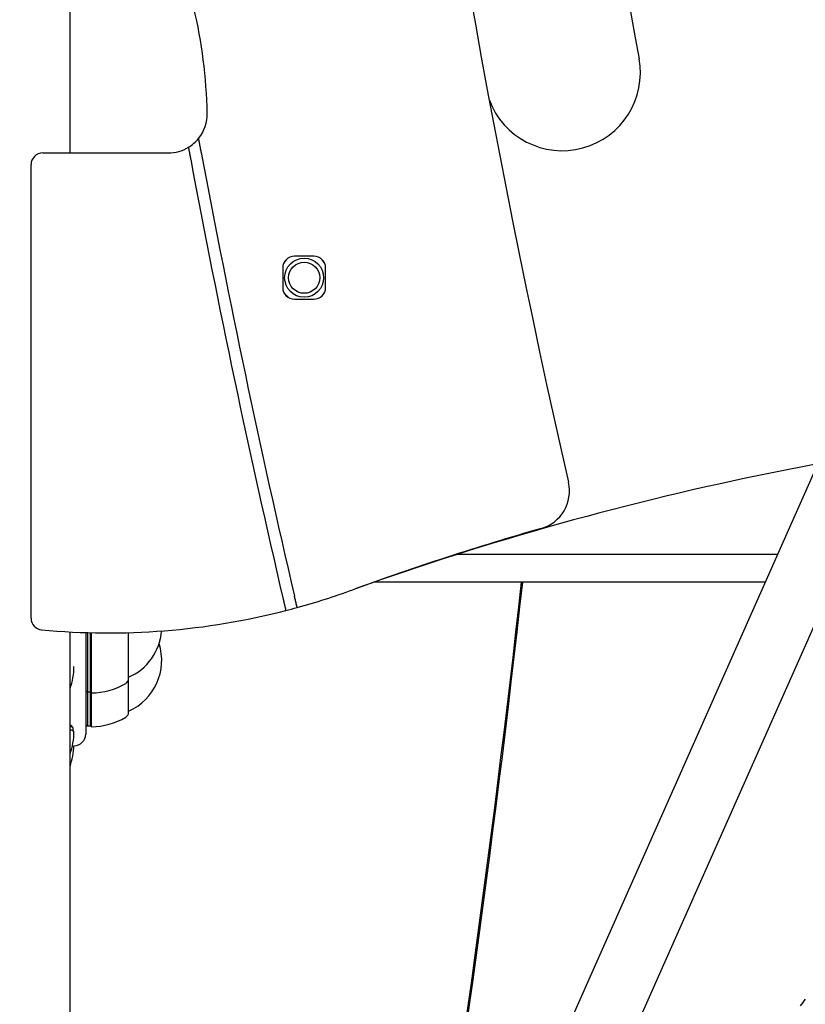
# Model space of a CAD drawing. Extents: x -6341 to 17300, y -2841 to 3484.
# Drawn here: x -1776 to -1575, y -359 to -106 of the extents above; entities that cross this region are included whole.
import ezdxf

# ---------------------------------------------------------------- set-up
doc = ezdxf.new("R2010")
doc.units = 0

msp = doc.modelspace()

# ---------------------------------------------------------------- linework, layer by layer
at = {"color": 7, "linetype": 'Continuous'}
for p, q in [((-1345.29, 290.77), (-1941.34, -1052.66)), ((-1774.37, -715.78), (-1337.53, 268.8)), ((-1763.54, -140.34), (-1763.54, -53.56)), ((-1770.54, -140.34), (-1738.37, -140.34)), ((-1773.54, -259.63), (-1773.54, -143.34)), ((-1701.04, -166.84), (-1706.04, -166.84)), ((-1709.04, -169.84), (-1709.04, -174.84)), ((-1698.04, -174.84), (-1698.04, -169.84)), ((-1706.04, -177.84), (-1701.04, -177.84)), ((-1571.92, -220.04), (-1583.54, -222.34)), ((-1664.19, -243.25), (-1582.22, -243.25)), ((-1585.38, -250.37), (-1685.52, -250.37)), ((-1763.54, -651.94), (-1763.54, -263.15)), ((-1759.54, -263.33), (-1759.54, -289.34)), ((-1759.04, -263.34), (-1759.04, -278.54)), ((-1758.29, -278.54), (-1758.29, -263.36)), ((-1758.04, -278.79), (-1758.04, -263.37)), ((-1748.54, -275.09), (-1748.54, -263.35)), ((-1748.54, -274.79), (-1748.54, -263.35)), ((-1748.54, -274.79), (-1748.54, -274.79)), ((-1748.54, -283.46), (-1748.54, -274.79)), ((-1748.54, -283.76), (-1748.54, -275.09)), ((-1759.54, -278.26), (-1759.04, -278.54)), ((-1759.04, -278.54), (-1758.29, -278.54)), ((-1759.04, -278.54), (-1759.04, -287.21)), ((-1758.29, -278.54), (-1758.04, -278.79)), ((-1758.29, -287.21), (-1758.29, -278.54)), ((-1758.04, -287.46), (-1758.04, -278.79)), ((-1748.54, -283.46), (-1748.54, -283.46)), ((-1762.81, -287.72), (-1763.1, -287.22)), ((-1762.79, -288.47), (-1762.79, -287.76)), ((-1759.54, -286.92), (-1759.04, -287.21)), ((-1759.04, -287.21), (-1758.29, -287.21)), ((-1758.29, -287.21), (-1758.04, -287.46)), ((-1762.58, -288.68), (-1762.83, -288.43)), ((-1762.55, -292.34), (-1762.54, -292.34))]:
    msp.add_line(p, q, dxfattribs=at)
for points in [[(-1729.91, -140.21), (-1729.92, -140.14), (-1729.94, -140.06), (-1729.95, -139.99), (-1729.96, -139.91), (-1729.98, -139.83), (-1729.99, -139.75), (-1730.01, -139.66), (-1730.03, -139.57), (-1730.05, -139.47), (-1730.07, -139.37), (-1730.09, -139.26), (-1730.11, -139.14), (-1730.13, -139.03), (-1730.15, -138.91), (-1730.17, -138.78), (-1730.2, -138.66), (-1730.22, -138.53), (-1730.24, -138.4), (-1730.27, -138.28), (-1730.29, -138.15), (-1730.31, -138.02), (-1730.34, -137.9), (-1730.36, -137.79), (-1730.38, -137.67), (-1730.4, -137.57), (-1730.42, -137.46), (-1730.44, -137.37), (-1730.45, -137.28), (-1730.47, -137.2), (-1730.48, -137.12), (-1730.5, -137.05), (-1730.51, -136.98), (-1730.52, -136.92), (-1730.53, -136.87), (-1730.54, -136.82), (-1730.55, -136.77), (-1730.55, -136.73), (-1730.56, -136.69), (-1730.57, -136.65), (-1730.58, -136.61)], [(-1733.2, -138.9), (-1733.19, -138.98), (-1733.18, -139.05), (-1733.16, -139.12), (-1733.15, -139.2), (-1733.13, -139.28), (-1733.12, -139.35), (-1733.1, -139.43), (-1733.09, -139.52), (-1733.07, -139.6), (-1733.06, -139.69), (-1733.04, -139.77), (-1733.02, -139.86), (-1733.01, -139.96), (-1732.99, -140.05), (-1732.97, -140.15), (-1732.95, -140.25), (-1732.93, -140.35), (-1732.91, -140.46), (-1732.89, -140.56), (-1732.87, -140.67), (-1732.85, -140.78), (-1732.83, -140.89), (-1732.81, -141), (-1732.79, -141.11), (-1732.77, -141.22), (-1732.75, -141.33), (-1732.73, -141.44), (-1732.71, -141.55), (-1732.69, -141.67), (-1732.67, -141.78), (-1732.65, -141.89), (-1732.63, -142)], [(-1708.56, -168.2), (-1707.72, -167.36), (-1707.68, -167.32)], [(-1699.41, -167.32), (-1699.37, -167.36), (-1698.53, -168.2)], [(-1707.68, -177.35), (-1708.27, -176.8), (-1708.56, -176.47)], [(-1685.35, -250.37), (-1685.81, -250.53), (-1691.04, -252.34)], [(-1708.92, -254.75), (-1708.91, -254.82), (-1708.89, -254.89), (-1708.87, -254.96), (-1708.86, -255.03), (-1708.84, -255.11), (-1708.82, -255.18), (-1708.81, -255.26), (-1708.79, -255.34), (-1708.77, -255.42), (-1708.75, -255.51), (-1708.73, -255.6), (-1708.71, -255.69), (-1708.68, -255.78), (-1708.66, -255.87), (-1708.64, -255.97), (-1708.62, -256.07), (-1708.59, -256.16), (-1708.57, -256.26), (-1708.55, -256.36), (-1708.52, -256.46), (-1708.5, -256.56), (-1708.48, -256.65), (-1708.46, -256.74), (-1708.44, -256.83), (-1708.42, -256.91), (-1708.4, -256.99), (-1708.38, -257.07), (-1708.36, -257.14), (-1708.35, -257.21), (-1708.33, -257.27), (-1708.32, -257.33), (-1708.31, -257.38), (-1708.3, -257.43), (-1708.29, -257.48), (-1708.28, -257.51), (-1708.27, -257.55), (-1708.26, -257.58), (-1708.25, -257.61), (-1708.25, -257.64), (-1708.24, -257.67)], [(-1705.34, -256.9), (-1705.36, -256.83), (-1705.37, -256.75), (-1705.39, -256.68), (-1705.41, -256.6), (-1705.43, -256.52), (-1705.45, -256.44), (-1705.47, -256.36), (-1705.48, -256.28), (-1705.5, -256.19), (-1705.53, -256.11), (-1705.55, -256.02), (-1705.57, -255.93), (-1705.59, -255.84), (-1705.61, -255.74), (-1705.63, -255.65), (-1705.66, -255.55), (-1705.68, -255.45), (-1705.7, -255.35), (-1705.73, -255.25), (-1705.75, -255.15), (-1705.77, -255.05), (-1705.8, -254.95), (-1705.82, -254.85), (-1705.84, -254.75), (-1705.87, -254.65), (-1705.89, -254.55), (-1705.91, -254.46), (-1705.93, -254.36), (-1705.96, -254.27), (-1705.98, -254.17), (-1706, -254.07), (-1706.02, -253.98)], [(-1763.54, -287), (-1763.31, -287.08), (-1763.1, -287.22)], [(-1762.79, -287.76), (-1762.8, -287.74), (-1763.03, -287.57), (-1763.54, -287.43)], [(-1763.54, -288.18), (-1763.03, -288.32), (-1762.83, -288.43)], [(-1575.1, -357.36), (-1575.43, -357.77), (-1575.76, -358.18), (-1576.1, -358.59), (-1576.43, -359)]]:
    msp.add_lwpolyline(points, dxfattribs=at)
for radius in [5, 4]:
    msp.add_circle((-1703.54, -172.34), radius, dxfattribs=at)
for centre, radius, start, end in [((801.46, 331.83), 2500, 167.81931, 192.86468), ((822.05, 328.83), 2480, 182.31527, 190.33688), ((-1858.34, -133), 130, 1.2716, 25.3065), ((-1637.37, -119.76), 20, 200.2391, 10.3369), ((-1738.37, -130.34), 10, 321.1678, 1.2716), ((-1738.37, -130.34), 10, 301.0898, 321.1678), ((-1770.54, -143.34), 3, 90, 180), ((-1738.37, -130.34), 10, 270, 301.0898), ((801.46, 331.83), 2575, 190.56303, 193.14992), ((801.46, 331.83), 2578, 190.59111, 193.15197), ((-1706.04, -169.84), 3, 90, 180), ((-1701.04, -169.84), 3, 0, 90), ((-1706.04, -174.84), 3, 180, 270), ((-1701.04, -174.84), 3, 270, 0), ((-1431.64, -974.27), 767.12, 101.42119, 109.76444), ((-1645.54, -227.02), 10, 285.9911, 12.8647), ((-1446.23, -922.52), 713.49, 105.99108, 110.06742), ((-1753.69, -80.86), 182.56, 285.3568, 290.0674), ((-5352.54, 161.89), 3727.61, 350.46494, 353.65023), ((-5352.38, 159.33), 3727.44, 350.52832, 353.6895), ((-1753.69, -80.86), 182.56, 284.4148, 285.3568), ((-1770.54, -259.63), 3, 180, 264.6126), ((-1753.69, -80.86), 182.56, 264.6126, 284.4148), ((-1754.24, -261.79), 14.19, 293.643, 355.4727), ((-1754.24, -270.46), 14.19, 293.643, 17.7743), ((-1779.54, -271.99), 17, 340.2501, 0), ((-1750.04, -275.07), 1.5, 301.073, 359.0801), ((-1758.04, -261.79), 17, 270, 301.073), ((-1758.04, -270.46), 17, 270, 301.073), ((-1750.04, -283.73), 1.5, 301.073, 359.0801), ((-1763.53, -289.82), 1.45, 47.2811, 90.6879), ((-1779.54, -288.76), 17, 340.2501, 0), ((-1762.54, -289.34), 3, 270, 0), ((-1779.54, -291.87), 17, 340.2501, 358.4401)]:
    msp.add_arc(centre, radius, start, end, dxfattribs=at)

doc.saveas('drawing.dxf')
